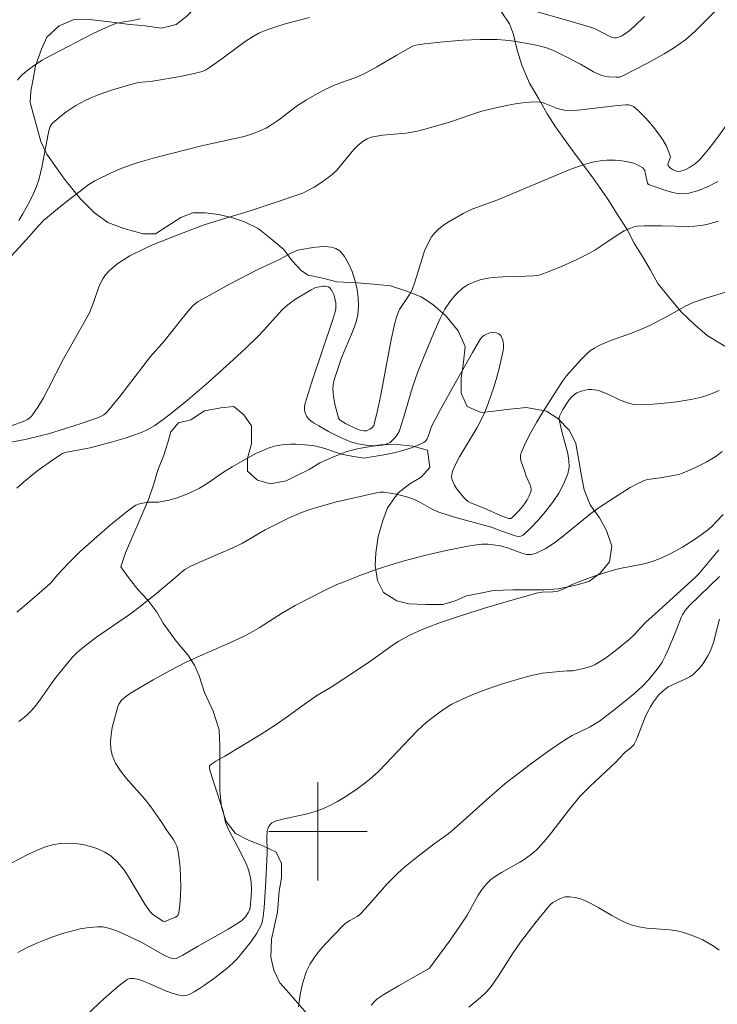
# Model space of a CAD drawing. Units: metres. Extents: x 279750 to 280265, y 1664360 to 1664925.
# Drawn here: x 280076 to 280132, y 1664486 to 1664566 of the extents above; entities that cross this region are included whole.
import ezdxf

# ---------------------------------------------------------------- set-up
doc = ezdxf.new("R2010")
doc.units = ezdxf.units.M
doc.header["$MEASUREMENT"] = 0
for name, color, linetype, lineweight, true_color in [('Curvas_Intermediarias', 7, 'Continuous', 9, 0x783c14), ('Curvas_Mestras', 7, 'Continuous', 20, 0x783c14), ('Vegetacao', 7, 'Orla8', 9, 0x00ff33)]:
    doc.layers.add(name, color=color, linetype=linetype, lineweight=lineweight, true_color=true_color)
doc.layers.add('Malha_Coordenadas', color=7, linetype='Continuous', lineweight=15)
doc.styles.get("Standard").update_dxf_attribs({"font": 'arial.ttf'})
doc.linetypes.add('Orla8', pattern='A,6,-0.5,["V",Standard,S=1,R=0,X=-0.5,Y=-1],-0.5,6,-0.5,["V",Standard,S=1,R=0,X=-0.5,Y=-1],-0.5', length=14)

msp = doc.modelspace()

# ---------------------------------------------------------------- linework, layer by layer
at = {"layer": 'Curvas_Intermediarias', "flags": 128}
for points, elevation in [([(280132.453, 1664566.863), (280130.806, 1664565.207), (280130.381, 1664564.81), (280129.94, 1664564.433), (280129.48, 1664564.085), (280128.84, 1664563.656), (280128.179, 1664563.253), (280127.503, 1664562.87), (280126.817, 1664562.502), (280124.746, 1664561.436), (280124.531, 1664561.366), (280124.301, 1664561.35), (280123.676, 1664561.39), (280123.313, 1664561.442), (280122.965, 1664561.541), (280122.418, 1664561.795), (280121.358, 1664562.409), (280120.043, 1664563.107), (280119.338, 1664563.456), (280118.978, 1664563.607), (280118.61, 1664563.734), (280118.114, 1664563.873), (280117.611, 1664563.995), (280116.589, 1664564.191), (280115.558, 1664564.331), (280114.581, 1664564.417), (280114.116, 1664564.434), (280113.183, 1664564.428), (280111.785, 1664564.364), (280110.219, 1664564.246), (280108.66, 1664564.072), (280108.143, 1664564.003), (280107.951, 1664563.962), (280107.764, 1664563.896), (280107.496, 1664563.768), (280106.41, 1664563.151), (280104.794, 1664562.199), (280103.695, 1664561.61), (280102.994, 1664561.312), (280101.909, 1664560.934), (280101.202, 1664560.649), (280100.477, 1664560.299), (280099.765, 1664559.923), (280099.068, 1664559.52), (280098.33, 1664559.042), (280096.802, 1664557.884), (280096.413, 1664557.608), (280096.013, 1664557.35), (280095.771, 1664557.215), (280095.264, 1664556.982), (280094.74, 1664556.781), (280094, 1664556.523), (280090.525, 1664555.762), (280089.36, 1664555.486), (280086.692, 1664554.803), (280085.371, 1664554.419), (280084.718, 1664554.208), (280083.911, 1664553.903), (280083.119, 1664553.552), (280081.828, 1664552.922), (280081.359, 1664552.616), (280079.628, 1664551.297), (280078.635, 1664550.515), (280077.672, 1664549.702), (280077.247, 1664549.278), (280076.266, 1664548.131), (280073.818, 1664545.484)], 51), ([(280075.557, 1664561.127), (280075.728, 1664561.346), (280075.928, 1664561.552), (280076.147, 1664561.745), (280076.85, 1664562.268), (280077.566, 1664562.73), (280078.314, 1664563.151), (280081.652, 1664564.885), (280082.766, 1664565.411), (280083.331, 1664565.651), (280083.563, 1664565.731), (280084.044, 1664565.838), (280084.781, 1664565.955), (280085.539, 1664566.108)], 49), ([(280074.971, 1664532.962), (280076.15, 1664533.392), (280076.37, 1664533.502), (280076.565, 1664533.639), (280076.725, 1664533.81), (280077.209, 1664534.522), (280077.657, 1664535.272), (280078.08, 1664536.048), (280079.292, 1664538.436), (280079.712, 1664539.217), (280081.411, 1664542.188), (280081.736, 1664543.028), (280082.143, 1664544.212), (280082.3, 1664544.59), (280082.484, 1664544.946), (280082.707, 1664545.272), (280082.977, 1664545.578), (280083.281, 1664545.862), (280083.61, 1664546.127), (280083.96, 1664546.374), (280084.694, 1664546.816), (280085.793, 1664547.372), (280086.533, 1664547.708), (280087.284, 1664548.026), (280088.805, 1664548.625), (280090.751, 1664549.352), (280091.598, 1664549.624), (280094.551, 1664550.506), (280096.836, 1664551.284), (280098.125, 1664551.696), (280098.755, 1664551.932), (280099.059, 1664552.072), (280099.702, 1664552.418), (280100.327, 1664552.805), (280100.917, 1664553.238), (280101.194, 1664553.472), (280101.51, 1664553.779), (280101.806, 1664554.11), (280102.648, 1664555.154), (280102.938, 1664555.491), (280103.245, 1664555.809), (280103.671, 1664556.164), (280103.99, 1664556.355), (280104.328, 1664556.48), (280104.789, 1664556.573), (280105.259, 1664556.635), (280107.172, 1664556.805), (280107.643, 1664556.88), (280108.096, 1664556.975), (280108.994, 1664557.201), (280110.775, 1664557.725), (280111.202, 1664557.862), (280112.898, 1664558.466), (280113.326, 1664558.599), (280114.329, 1664558.843), (280115.483, 1664559.086), (280116.063, 1664559.187), (280116.643, 1664559.268), (280117.22, 1664559.322), (280117.792, 1664559.344), (280118.065, 1664559.322), (280118.335, 1664559.259), (280118.603, 1664559.168), (280119.403, 1664558.841), (280119.673, 1664558.756), (280120.026, 1664558.669), (280120.385, 1664558.624), (280121.154, 1664558.681), (280124.404, 1664559.066), (280125.052, 1664559.113), (280125.27, 1664559.106), (280125.488, 1664559.059), (280125.685, 1664558.968), (280126.074, 1664558.627), (280126.374, 1664558.334), (280126.667, 1664558.029), (280127.228, 1664557.392), (280127.746, 1664556.729), (280128.07, 1664556.252), (280128.357, 1664555.744), (280128.48, 1664555.483), (280128.671, 1664554.961), (280128.677, 1664554.847), (280128.646, 1664554.724), (280128.485, 1664554.354), (280128.464, 1664554.248), (280128.486, 1664554.161), (280128.574, 1664554.056), (280128.697, 1664553.952), (280128.845, 1664553.856), (280129.009, 1664553.777), (280129.177, 1664553.719), (280129.34, 1664553.691), (280129.488, 1664553.7), (280129.733, 1664553.77), (280129.983, 1664553.873), (280130.233, 1664554.006), (280130.478, 1664554.163), (280130.712, 1664554.338), (280130.931, 1664554.527), (280131.13, 1664554.725), (280131.814, 1664555.522), (280132.458, 1664556.365), (280133.704, 1664558.099)], 52), ([(280132.539, 1664552.863), (280131.756, 1664552.474), (280130.965, 1664552.151), (280130.168, 1664551.913), (280129.719, 1664551.86), (280129.253, 1664551.895), (280128.778, 1664551.996), (280128.299, 1664552.142), (280126.906, 1664552.632), (280126.867, 1664552.654), (280126.818, 1664552.735), (280126.721, 1664553.1), (280126.632, 1664553.603), (280126.588, 1664553.756), (280126.522, 1664553.886), (280126.426, 1664553.988), (280126.203, 1664554.129), (280125.951, 1664554.251), (280125.679, 1664554.354), (280125.099, 1664554.505), (280124.521, 1664554.59), (280124.184, 1664554.613), (280123.496, 1664554.609), (280123.15, 1664554.582), (280122.468, 1664554.476), (280122.137, 1664554.397), (280121.588, 1664554.234), (280120.506, 1664553.838), (280114.632, 1664551.378), (280112.598, 1664550.639), (280112.204, 1664550.468), (280111.824, 1664550.274), (280110.599, 1664549.572), (280110.207, 1664549.309), (280109.842, 1664549.023), (280109.517, 1664548.709), (280109.242, 1664548.362), (280108.929, 1664547.814), (280108.677, 1664547.223), (280108.466, 1664546.601), (280107.895, 1664544.681), (280107.661, 1664544.067), (280107.459, 1664543.678), (280106.632, 1664542.466), (280106.567, 1664542.339), (280106.388, 1664541.83), (280106.204, 1664541.131), (280105.968, 1664539.986), (280105.091, 1664535.384), (280104.848, 1664534.248), (280104.579, 1664533.126), (280104.541, 1664533.028), (280104.403, 1664532.856), (280104.219, 1664532.719), (280103.96, 1664532.597), (280103.886, 1664532.588), (280103.728, 1664532.598), (280103.429, 1664532.65), (280103.125, 1664532.742), (280102.241, 1664533.176), (280101.879, 1664533.39), (280101.747, 1664533.5), (280101.666, 1664533.64), (280101.4, 1664534.654), (280101.265, 1664535.345), (280101.226, 1664535.689), (280101.212, 1664536.03), (280101.228, 1664536.286), (280101.271, 1664536.542), (280101.415, 1664537.051), (280101.925, 1664538.515), (280102.821, 1664540.631), (280103.069, 1664541.335), (280103.242, 1664542.038), (280103.311, 1664542.742), (280103.28, 1664543.413), (280103.178, 1664544.123), (280103.009, 1664544.842), (280102.779, 1664545.542), (280102.493, 1664546.192), (280102.158, 1664546.762), (280101.778, 1664547.223), (280101.463, 1664547.431), (280101.065, 1664547.543), (280100.606, 1664547.58), (280100.112, 1664547.559), (280099.606, 1664547.502), (280098.659, 1664547.35), (280098.348, 1664547.276), (280098.045, 1664547.163), (280097.748, 1664547.021), (280096.87, 1664546.533), (280095.103, 1664545.706), (280092.866, 1664544.546), (280090.892, 1664543.472), (280090.245, 1664543.098), (280090.024, 1664542.941), (280089.822, 1664542.755), (280089.546, 1664542.45), (280088.947, 1664541.726), (280087.48, 1664539.885), (280086.382, 1664538.632), (280083.878, 1664535.394), (280082.848, 1664534.131), (280082.767, 1664534.045), (280082.58, 1664533.896), (280082.37, 1664533.775), (280082.149, 1664533.682), (280080.806, 1664533.21), (280079.448, 1664532.765), (280078.08, 1664532.356), (280077.393, 1664532.169), (280076.164, 1664531.889), (280073.682, 1664531.424)], 53), ([(280075.484, 1664527.917), (280076.042, 1664528.416), (280076.621, 1664528.895), (280077.215, 1664529.357), (280078.432, 1664530.231), (280079.046, 1664530.646), (280079.21, 1664530.737), (280079.572, 1664530.852), (280081.15, 1664531.142), (280081.471, 1664531.216), (280083.171, 1664531.677), (280084.298, 1664532.005), (280084.856, 1664532.182), (280085.64, 1664532.46), (280086.092, 1664532.663), (280086.737, 1664533.032), (280087.4, 1664533.505), (280087.853, 1664533.85), (280089.182, 1664534.928), (280091.078, 1664536.548), (280093.092, 1664538.353), (280094.097, 1664539.276), (280095.085, 1664540.235), (280095.625, 1664540.8), (280096.784, 1664542.117), (280097.087, 1664542.431), (280097.405, 1664542.727), (280097.65, 1664542.929), (280098.174, 1664543.295), (280099.459, 1664544.07), (280099.747, 1664544.218), (280099.846, 1664544.252), (280100.094, 1664544.3), (280100.418, 1664544.344), (280100.578, 1664544.35), (280100.727, 1664544.338), (280100.856, 1664544.302), (280100.958, 1664544.234), (280101.081, 1664544.085), (280101.189, 1664543.901), (280101.28, 1664543.691), (280101.354, 1664543.464), (280101.443, 1664543), (280101.455, 1664542.781), (280101.44, 1664542.521), (280101.394, 1664542.26), (280101.244, 1664541.734), (280099.495, 1664536.585), (280099.216, 1664535.711), (280098.957, 1664534.833), (280098.911, 1664534.568), (280098.912, 1664534.292), (280098.963, 1664534.03), (280099.007, 1664533.911), (280099.068, 1664533.795), (280099.238, 1664533.575), (280099.449, 1664533.38), (280099.68, 1664533.217), (280100.067, 1664532.985), (280100.863, 1664532.545), (280101.679, 1664532.135), (280102.646, 1664531.692), (280102.941, 1664531.6), (280103.245, 1664531.53), (280104.057, 1664531.39), (280104.313, 1664531.37), (280104.705, 1664531.371), (280105.23, 1664531.429), (280105.623, 1664531.526), (280105.868, 1664531.643), (280106.049, 1664531.796), (280106.265, 1664532.018), (280106.455, 1664532.265), (280106.532, 1664532.397), (280106.595, 1664532.535), (280106.807, 1664533.123), (280106.996, 1664533.723), (280107.694, 1664536.154), (280108.132, 1664537.394), (280108.632, 1664538.669), (280109.432, 1664540.562), (280109.944, 1664541.715), (280110.336, 1664542.486), (280110.485, 1664542.731), (280110.808, 1664543.187), (280111.164, 1664543.618), (280111.355, 1664543.822), (280111.767, 1664544.187), (280111.988, 1664544.342), (280112.228, 1664544.482), (280112.481, 1664544.606), (280112.745, 1664544.714), (280113.293, 1664544.888), (280113.848, 1664545.009), (280114.243, 1664545.064), (280115.044, 1664545.113), (280116.256, 1664545.136), (280117.537, 1664545.196), (280117.967, 1664545.258), (280118.174, 1664545.317), (280118.739, 1664545.52), (280119.86, 1664545.972), (280120.965, 1664546.475), (280122.048, 1664547.015), (280122.54, 1664547.295), (280123.019, 1664547.605), (280124.437, 1664548.565), (280124.921, 1664548.846), (280125.421, 1664549.085), (280125.692, 1664549.174), (280125.975, 1664549.228), (280126.564, 1664549.263), (280127.988, 1664549.271), (280130.116, 1664549.224), (280130.642, 1664549.245), (280131.164, 1664549.3), (280131.632, 1664549.387), (280132.097, 1664549.505), (280132.557, 1664549.646)], 54), ([(280132.642, 1664535.858), (280131.947, 1664535.56), (280131.22, 1664535.326), (280130.483, 1664535.156), (280129.849, 1664535.045), (280129.208, 1664534.953), (280127.917, 1664534.815), (280127.27, 1664534.767), (280125.983, 1664534.706), (280125.663, 1664534.734), (280125.19, 1664534.87), (280124.537, 1664535.117), (280123.521, 1664535.599), (280123.182, 1664535.743), (280122.841, 1664535.858), (280122.496, 1664535.932), (280122.263, 1664535.95), (280122.018, 1664535.942), (280121.769, 1664535.91), (280121.522, 1664535.853), (280121.287, 1664535.772), (280121.07, 1664535.67), (280120.878, 1664535.545), (280120.658, 1664535.351), (280120.454, 1664535.124), (280120.267, 1664534.871), (280119.936, 1664534.321), (280119.657, 1664533.769), (280119.631, 1664533.685), (280119.633, 1664533.503), (280119.833, 1664532.539), (280120.322, 1664530.758), (280120.423, 1664530.18), (280120.438, 1664529.623), (280120.336, 1664529.094), (280120.016, 1664528.312), (280119.592, 1664527.529), (280119.085, 1664526.76), (280118.519, 1664526.018), (280117.917, 1664525.319), (280117.301, 1664524.677), (280116.694, 1664524.107), (280116.514, 1664524.011), (280116.299, 1664523.995), (280116.06, 1664524.038), (280115.806, 1664524.119), (280115.293, 1664524.317), (280114.929, 1664524.429), (280114.208, 1664524.722), (280113.594, 1664524.9), (280111.121, 1664525.563), (280110.51, 1664525.748), (280109.906, 1664525.951), (280109.572, 1664526.088), (280109.248, 1664526.249), (280108.293, 1664526.781), (280107.969, 1664526.943), (280107.637, 1664527.08), (280107.324, 1664527.187), (280107.004, 1664527.281), (280106.354, 1664527.437), (280106.026, 1664527.499), (280105.371, 1664527.591), (280105.07, 1664527.594), (280104.766, 1664527.55), (280101.41, 1664526.777), (280099.975, 1664526.387), (280099.268, 1664526.162), (280098.746, 1664525.97), (280097.721, 1664525.526), (280095.716, 1664524.526), (280095.176, 1664524.225), (280094.385, 1664523.738), (280093.845, 1664523.439), (280093.076, 1664523.079), (280090.06, 1664521.776), (280089.54, 1664521.526), (280089.157, 1664521.305), (280088.91, 1664521.112), (280088.437, 1664520.695), (280086.733, 1664519.26), (280085.431, 1664518.213), (280084.753, 1664517.714), (280081.981, 1664515.799), (280081.307, 1664515.299), (280080.654, 1664514.776), (280080.337, 1664514.49), (280080.037, 1664514.184), (280079.751, 1664513.864), (280078.669, 1664512.52), (280078.369, 1664512.128), (280077.234, 1664510.5), (280076.929, 1664510.114), (280076.602, 1664509.751), (280076.305, 1664509.465), (280075.992, 1664509.194), (280075.664, 1664508.936)], 56), ([(280074.238, 1664497.001), (280076.456, 1664498.149), (280077.094, 1664498.452), (280077.737, 1664498.711), (280078.383, 1664498.906), (280079.033, 1664499.018), (280079.624, 1664499.044), (280080.244, 1664499.014), (280080.874, 1664498.926), (280081.496, 1664498.781), (280082.092, 1664498.58), (280082.643, 1664498.322), (280083.131, 1664498.007), (280083.692, 1664497.497), (280084.188, 1664496.894), (280084.639, 1664496.225), (280085.917, 1664494.095), (280086.382, 1664493.434), (280086.568, 1664493.243), (280087.172, 1664492.823), (280087.373, 1664492.713), (280087.517, 1664492.656), (280087.611, 1664492.688), (280087.907, 1664492.844), (280088.393, 1664493.038), (280088.528, 1664493.118), (280088.627, 1664493.218), (280088.677, 1664493.344), (280088.76, 1664494.041), (280088.812, 1664494.769), (280088.833, 1664495.519), (280088.823, 1664496.278), (280088.781, 1664497.036), (280088.707, 1664497.781), (280088.602, 1664498.503), (280088.521, 1664498.801), (280088.39, 1664499.086), (280088.223, 1664499.361), (280087.641, 1664500.163), (280087.351, 1664500.634), (280086.408, 1664502.007), (280085.933, 1664502.6), (280084.381, 1664504.34), (280083.918, 1664504.934), (280083.532, 1664505.549), (280083.251, 1664506.193), (280083.136, 1664506.719), (280083.112, 1664507.279), (280083.161, 1664507.862), (280083.264, 1664508.455), (280083.403, 1664509.044), (280083.717, 1664510.165), (280083.789, 1664510.345), (280083.893, 1664510.512), (280084.023, 1664510.669), (280084.174, 1664510.815), (280084.337, 1664510.949), (280084.675, 1664511.186), (280085.941, 1664511.966), (280086.589, 1664512.338), (280087.904, 1664513.054), (280089.233, 1664513.739), (280089.82, 1664514.025), (280090.415, 1664514.296), (280092.816, 1664515.335), (280093.934, 1664515.867), (280094.45, 1664516.14), (280095.212, 1664516.574), (280097.111, 1664517.79), (280098.136, 1664518.392), (280100.53, 1664519.611), (280101.532, 1664520.075), (280102.04, 1664520.289), (280103.416, 1664520.826), (280104.807, 1664521.326), (280106.213, 1664521.779), (280106.922, 1664521.984), (280108.667, 1664522.442), (280110.429, 1664522.85), (280112.199, 1664523.199), (280113.084, 1664523.348), (280113.334, 1664523.374), (280113.84, 1664523.361), (280114.856, 1664523.24), (280115.012, 1664523.179), (280115.423, 1664523.06), (280116.6, 1664522.63), (280116.981, 1664522.541), (280117.348, 1664522.522), (280117.694, 1664522.601), (280118.478, 1664522.988), (280119.24, 1664523.475), (280119.986, 1664524.035), (280122.205, 1664525.851), (280122.964, 1664526.403), (280124.417, 1664527.366), (280125.409, 1664527.968), (280125.914, 1664528.247), (280126.425, 1664528.505), (280126.615, 1664528.579), (280126.814, 1664528.629), (280127.856, 1664528.757), (280128.931, 1664528.944), (280129.454, 1664529.077), (280129.706, 1664529.171), (280130.657, 1664529.583), (280131.596, 1664530.042), (280132.047, 1664530.301), (280132.476, 1664530.586), (280132.879, 1664530.902)], 57), ([(280075.581, 1664490.161), (280076.342, 1664490.552), (280077.117, 1664490.905), (280077.8, 1664491.184), (280078.5, 1664491.449), (280079.214, 1664491.69), (280079.934, 1664491.899), (280080.657, 1664492.067), (280081.377, 1664492.187), (280082.088, 1664492.248), (280082.522, 1664492.229), (280082.956, 1664492.142), (280083.39, 1664492.004), (280083.821, 1664491.83), (280085.088, 1664491.247), (280085.505, 1664491.051), (280085.914, 1664490.834), (280087.524, 1664489.917), (280088.015, 1664489.686), (280088.275, 1664489.647), (280088.447, 1664489.667), (280088.527, 1664489.693), (280089.01, 1664489.929), (280090.189, 1664490.643), (280092.694, 1664492.043), (280093.183, 1664492.338), (280093.78, 1664492.735), (280093.89, 1664492.835), (280094.09, 1664493.062), (280094.353, 1664493.427), (280094.413, 1664493.534), (280094.479, 1664493.775), (280094.557, 1664494.71), (280094.581, 1664495.295), (280094.562, 1664495.874), (280094.54, 1664496.076), (280094.463, 1664496.48), (280094.349, 1664496.877), (280094.202, 1664497.26), (280093.742, 1664498.214), (280092.748, 1664500.094), (280092.471, 1664500.721), (280092.279, 1664501.654), (280091.509, 1664504.038), (280091.184, 1664505.104), (280091.164, 1664505.222), (280091.178, 1664505.325), (280091.35, 1664505.487), (280091.684, 1664505.711), (280092.409, 1664506.125), (280095.302, 1664507.871), (280096.443, 1664508.593), (280097.423, 1664509.266), (280098.866, 1664510.314), (280099.838, 1664510.998), (280101.061, 1664511.728), (280103.054, 1664513.031), (280104.304, 1664513.876), (280106.119, 1664515.168), (280106.585, 1664515.468), (280107.064, 1664515.745), (280107.53, 1664515.987), (280108.489, 1664516.425), (280108.979, 1664516.624), (280109.971, 1664516.992), (280111.522, 1664517.515), (280113.639, 1664518.188), (280115.768, 1664518.823), (280117.903, 1664519.418), (280118.244, 1664519.471), (280119.119, 1664519.491), (280119.525, 1664519.558), (280119.885, 1664519.693), (280120.69, 1664520.082), (280121.099, 1664520.258), (280122.383, 1664520.728), (280123.247, 1664521.018), (280124.119, 1664521.279), (280124.569, 1664521.392), (280126.398, 1664521.744), (280126.848, 1664521.851), (280127.29, 1664521.983), (280127.987, 1664522.256), (280128.665, 1664522.586), (280129.651, 1664523.138), (280130.63, 1664523.748), (280131.261, 1664524.189), (280131.869, 1664524.656), (280132.065, 1664524.828), (280132.431, 1664525.202), (280132.961, 1664525.785)], 58), ([(280132.61, 1664522.903), (280131.407, 1664521.431), (280130.997, 1664520.95), (280130.735, 1664520.678), (280127.709, 1664517.959), (280126.66, 1664516.995), (280126.279, 1664516.6), (280125.731, 1664515.984), (280125.336, 1664515.608), (280124.184, 1664514.681), (280123.385, 1664514.103), (280122.975, 1664513.835), (280122.557, 1664513.586), (280122.336, 1664513.475), (280122.103, 1664513.384), (280121.617, 1664513.245), (280120.876, 1664513.082), (280120.705, 1664513.064), (280120.27, 1664513.066), (280119.072, 1664512.96), (280118.276, 1664512.87), (280117.884, 1664512.802), (280117.496, 1664512.712), (280116.672, 1664512.486), (280115.026, 1664511.996), (280114.209, 1664511.727), (280113.401, 1664511.44), (280112.603, 1664511.131), (280111.818, 1664510.799), (280111.358, 1664510.581), (280110.906, 1664510.34), (280110.463, 1664510.077), (280110.031, 1664509.796), (280109.611, 1664509.498), (280108.811, 1664508.859), (280108.126, 1664508.231), (280107.469, 1664507.568), (280105.551, 1664505.513), (280104.89, 1664504.856), (280104.198, 1664504.237), (280103.706, 1664503.842), (280103.197, 1664503.462), (280102.672, 1664503.101), (280102.133, 1664502.76), (280101.583, 1664502.441), (280101.023, 1664502.146), (280100.456, 1664501.877), (280099.947, 1664501.678), (280099.422, 1664501.518), (280098.885, 1664501.385), (280097.252, 1664501.036), (280096.717, 1664500.896), (280096.466, 1664500.816), (280096.239, 1664500.696), (280096.115, 1664500.568), (280096.003, 1664500.395), (280095.918, 1664500.203), (280095.871, 1664500.004), (280095.843, 1664499.497), (280095.874, 1664498.462), (280095.869, 1664498.204), (280095.764, 1664495.99), (280095.614, 1664493.781), (280095.544, 1664493.049), (280095.46, 1664492.61), (280095.361, 1664492.327), (280095.226, 1664492.064), (280095.011, 1664491.724), (280094.55, 1664491.058), (280093.802, 1664490.094), (280093.396, 1664489.615), (280093.081, 1664489.292), (280092.573, 1664488.846), (280091.593, 1664488.093), (280090.775, 1664487.491), (280090.358, 1664487.211), (280089.935, 1664486.953), (280089.505, 1664486.725), (280089.361, 1664486.672), (280089.206, 1664486.644), (280089.045, 1664486.638), (280088.714, 1664486.676), (280088.397, 1664486.756), (280087.967, 1664486.901), (280087.541, 1664487.07), (280086.276, 1664487.629), (280085.851, 1664487.799), (280085.421, 1664487.945), (280084.997, 1664488.039), (280084.71, 1664488.038), (280084.58, 1664488.004), (280084.463, 1664487.942), (280083.825, 1664487.454), (280083.2, 1664486.93), (280082.585, 1664486.38), (280080.757, 1664484.681)], 59), ([(280104.316, 1664485.858), (280104.62, 1664486.198), (280104.794, 1664486.342), (280105.363, 1664486.728), (280105.951, 1664487.093), (280106.552, 1664487.443), (280108.382, 1664488.46), (280108.984, 1664488.809), (280109.08, 1664488.881), (280110.753, 1664491.155), (280111.554, 1664492.288), (280112.142, 1664493.179), (280113.045, 1664494.822), (280113.367, 1664495.306), (280113.77, 1664495.796), (280114.075, 1664496.086), (280114.584, 1664496.452), (280114.943, 1664496.672), (280116.421, 1664497.502), (280116.777, 1664497.729), (280117.371, 1664498.155), (280117.744, 1664498.468), (280117.92, 1664498.636), (280118.563, 1664499.371), (280119.024, 1664499.947), (280120.376, 1664501.705), (280120.84, 1664502.279), (280121.321, 1664502.836), (280122.131, 1664503.668), (280124.263, 1664505.652), (280124.5, 1664505.924), (280125.028, 1664506.464), (280125.456, 1664506.803), (280125.647, 1664506.988), (280125.721, 1664507.097), (280125.886, 1664507.422), (280126.033, 1664507.761), (280126.565, 1664509.156), (280126.826, 1664509.711), (280127.059, 1664510.14), (280127.314, 1664510.554), (280127.708, 1664511.077), (280128.081, 1664511.444), (280128.502, 1664511.751), (280128.784, 1664511.908), (280129.988, 1664512.433), (280130.268, 1664512.588), (280130.525, 1664512.772), (280130.761, 1664512.985), (280130.985, 1664513.218), (280131.197, 1664513.468), (280131.394, 1664513.732), (280131.738, 1664514.289), (280131.883, 1664514.576), (280132.058, 1664515.003), (280132.203, 1664515.446), (280132.327, 1664515.899), (280132.678, 1664517.271)], 61), ([(280132.647, 1664490.334), (280132.233, 1664490.644), (280131.784, 1664490.924), (280131.308, 1664491.173), (280130.816, 1664491.395), (280130.319, 1664491.589), (280129.825, 1664491.758), (280129.236, 1664491.905), (280128.626, 1664491.993), (280126.758, 1664492.141), (280126.148, 1664492.231), (280125.558, 1664492.38), (280124.997, 1664492.596), (280124.452, 1664492.862), (280123.918, 1664493.163), (280122.86, 1664493.797), (280122.325, 1664494.096), (280121.777, 1664494.361), (280121.358, 1664494.518), (280120.918, 1664494.629), (280120.477, 1664494.685), (280120.262, 1664494.688), (280120.112, 1664494.672), (280119.963, 1664494.634), (280119.668, 1664494.512), (280119.118, 1664494.221), (280118.948, 1664494.087), (280118.851, 1664493.983), (280117.654, 1664492.501), (280116.491, 1664490.99), (280115.817, 1664490.043), (280114.698, 1664488.244), (280114.404, 1664487.807), (280114.09, 1664487.386), (280113.675, 1664486.926), (280113.215, 1664486.504), (280112.264, 1664485.704)], 62)]:
    msp.add_lwpolyline(points, dxfattribs=dict(at, elevation=elevation))
at = {"layer": 'Curvas_Mestras', "flags": 128}
for points, elevation in [([(280117.266, 1664566.83), (280120.703, 1664565.868), (280122.408, 1664565.35), (280122.66, 1664565.249), (280123.634, 1664564.717), (280123.876, 1664564.617), (280124.12, 1664564.556), (280124.255, 1664564.552), (280124.394, 1664564.577), (280124.673, 1664564.692), (280124.938, 1664564.855), (280125.288, 1664565.113), (280125.727, 1664565.491), (280126.568, 1664566.3)], 50), ([(280075.644, 1664549.699), (280075.977, 1664550.232), (280076.293, 1664550.777), (280076.587, 1664551.331), (280076.857, 1664551.894), (280077.098, 1664552.465), (280077.285, 1664553.014), (280077.433, 1664553.577), (280077.554, 1664554.152), (280077.869, 1664555.894), (280078.11, 1664556.998), (280078.215, 1664557.337), (280078.294, 1664557.486), (280078.4, 1664557.615), (280078.739, 1664557.926), (280079.101, 1664558.226), (280079.482, 1664558.514), (280079.878, 1664558.786), (280080.286, 1664559.042), (280081.122, 1664559.496), (280081.648, 1664559.736), (280082.186, 1664559.954), (280083.29, 1664560.335), (280084.97, 1664560.829), (280085.406, 1664560.914), (280086.521, 1664561.026), (280088.797, 1664561.411), (280089.921, 1664561.648), (280090.473, 1664561.792), (280090.659, 1664561.857), (280090.839, 1664561.94), (280091.183, 1664562.146), (280092.185, 1664562.839), (280093.659, 1664563.952), (280094.157, 1664564.307), (280094.669, 1664564.636), (280095.199, 1664564.928), (280095.712, 1664565.16), (280096.241, 1664565.358), (280097.333, 1664565.688), (280099.316, 1664566.217)], 50), ([(280075.502, 1664517.84), (280076.122, 1664518.355), (280077.946, 1664519.935), (280078.255, 1664520.235), (280078.819, 1664520.896), (280079.671, 1664521.802), (280080.15, 1664522.291), (280080.649, 1664522.76), (280083.117, 1664524.932), (280084.386, 1664525.965), (280085.035, 1664526.453), (280085.175, 1664526.539), (280085.489, 1664526.655), (280086.162, 1664526.776), (280086.404, 1664526.792), (280086.772, 1664526.777), (280087.015, 1664526.79), (280087.901, 1664526.947), (280088.548, 1664527.131), (280089.467, 1664527.498), (280090.36, 1664527.932), (280090.994, 1664528.3), (280092.321, 1664529.229), (280093.004, 1664529.659), (280094.455, 1664530.479), (280094.948, 1664530.737), (280095.447, 1664530.972), (280095.953, 1664531.175), (280096.467, 1664531.337), (280096.886, 1664531.428), (280097.317, 1664531.484), (280097.756, 1664531.509), (280098.199, 1664531.509), (280098.643, 1664531.488), (280099.516, 1664531.406), (280099.865, 1664531.348), (280100.553, 1664531.154), (280101.578, 1664530.802), (280101.923, 1664530.704), (280102.88, 1664530.501), (280103.604, 1664530.382), (280103.745, 1664530.374), (280105.53, 1664530.665), (280106.322, 1664530.826), (280106.713, 1664530.921), (280107.527, 1664531.178), (280108.059, 1664531.385), (280108.627, 1664531.634), (280108.756, 1664531.738), (280108.849, 1664531.873), (280108.986, 1664532.218), (280109.227, 1664532.931), (280109.837, 1664534.083), (280110.923, 1664536.042), (280112.588, 1664538.959), (280113.229, 1664540.064), (280113.375, 1664540.253), (280113.495, 1664540.345), (280113.726, 1664540.459), (280113.977, 1664540.55), (280114.23, 1664540.599), (280114.351, 1664540.602), (280114.536, 1664540.564), (280114.722, 1664540.476), (280114.871, 1664540.35), (280114.919, 1664540.276), (280115.034, 1664539.973), (280115.101, 1664539.63), (280115.106, 1664539.281), (280115.081, 1664539.114), (280114.738, 1664537.669), (280114.543, 1664536.945), (280114.331, 1664536.225), (280114.099, 1664535.511), (280113.846, 1664534.806), (280113.571, 1664534.115), (280113.28, 1664533.485), (280112.951, 1664532.871), (280111.519, 1664530.467), (280111.118, 1664529.692), (280110.972, 1664529.352), (280110.916, 1664529.177), (280110.881, 1664529.005), (280110.874, 1664528.838), (280110.9, 1664528.681), (280110.995, 1664528.42), (280111.122, 1664528.158), (280111.276, 1664527.899), (280111.451, 1664527.647), (280111.846, 1664527.185), (280112.054, 1664526.983), (280112.23, 1664526.848), (280112.425, 1664526.736), (280112.635, 1664526.642), (280113.513, 1664526.311), (280114.842, 1664525.706), (280115.495, 1664525.464), (280115.598, 1664525.449), (280115.691, 1664525.46), (280115.768, 1664525.502), (280116.294, 1664526.022), (280116.555, 1664526.323), (280116.799, 1664526.641), (280117.016, 1664526.97), (280117.194, 1664527.302), (280117.323, 1664527.631), (280117.349, 1664527.826), (280117.318, 1664528.03), (280117.247, 1664528.24), (280116.955, 1664528.889), (280116.81, 1664529.347), (280116.543, 1664530.09), (280116.491, 1664530.333), (280116.483, 1664530.569), (280116.534, 1664530.795), (280116.896, 1664531.623), (280117.317, 1664532.444), (280117.78, 1664533.258), (280118.274, 1664534.067), (280119.892, 1664536.626), (280120.237, 1664537.072), (280121.376, 1664538.337), (280121.905, 1664538.876), (280122.189, 1664539.115), (280122.493, 1664539.323), (280122.95, 1664539.571), (280123.428, 1664539.785), (280123.922, 1664539.976), (280125.435, 1664540.504), (280126.197, 1664540.812), (280126.994, 1664541.169), (280127.52, 1664541.421), (280128.144, 1664541.746), (280129.221, 1664542.363), (280129.945, 1664542.758), (280130.601, 1664543.058), (280131.484, 1664543.362), (280134.492, 1664544.281)], 55), ([(280132.677, 1664520.73), (280130.219, 1664518.35), (280129.879, 1664517.97), (280129.668, 1664517.617), (280129.564, 1664517.395), (280129.203, 1664516.472), (280128.548, 1664514.911), (280128.251, 1664514.254), (280128.008, 1664513.778), (280127.719, 1664513.339), (280127.396, 1664512.924), (280126.922, 1664512.353), (280126.415, 1664511.812), (280125.792, 1664511.261), (280124.89, 1664510.514), (280123.97, 1664509.787), (280122.912, 1664508.98), (280122.509, 1664508.726), (280122.092, 1664508.494), (280120.681, 1664507.8), (280120.141, 1664507.483), (280118.706, 1664506.492), (280117.292, 1664505.467), (280115.903, 1664504.407), (280115.219, 1664503.866), (280113.945, 1664502.787), (280112.084, 1664501.107), (280110.828, 1664500.007), (280110.379, 1664499.655), (280109.452, 1664498.988), (280108.004, 1664497.879), (280107.201, 1664497.241), (280106.812, 1664496.909), (280106.436, 1664496.564), (280105.627, 1664495.73), (280104.095, 1664493.972), (280103.522, 1664493.342), (280103.37, 1664493.212), (280103.182, 1664493.088), (280102.59, 1664492.752), (280102.221, 1664492.5), (280102.059, 1664492.349), (280100.616, 1664490.851), (280100.156, 1664490.33), (280099.733, 1664489.788), (280099.366, 1664489.222), (280099.072, 1664488.626), (280098.767, 1664487.704), (280098.561, 1664486.732), (280098.418, 1664485.731)], 60)]:
    msp.add_lwpolyline(points, dxfattribs=dict(at, elevation=elevation))
at = {"layer": 'Malha_Coordenadas', "flags": 128}
for points in [[(280100, 1664504), (280100, 1664496)], [(280104, 1664500), (280096, 1664500)]]:
    msp.add_lwpolyline(points, dxfattribs=at)
at = {"layer": 'Vegetacao', "flags": 128}
msp.add_lwpolyline([(280248.005, 1664481.893), (280247.785, 1664482.065), (280246.847, 1664482.615), (280245.846, 1664483.164), (280244.221, 1664483.715), (280242.407, 1664484.021), (280240.719, 1664484.143), (280239.593, 1664484.144), (280238.343, 1664484.267), (280235.842, 1664484.695), (280232.653, 1664485.673), (280231.465, 1664486.345), (280230.714, 1664487.017), (280230.276, 1664487.261), (280228.776, 1664487.018), (280227.713, 1664486.713), (280226.587, 1664486.225), (280226.025, 1664485.249), (280225.65, 1664484.028), (280225.588, 1664482.807), (280225.838, 1664481.709), (280226.651, 1664480.915), (280227.589, 1664480.121), (280228.339, 1664479.388), (280229.215, 1664478.533), (280230.278, 1664477.678), (280230.841, 1664476.64), (280230.841, 1664475.297), (280230.529, 1664474.198), (280230.154, 1664472.917), (280229.029, 1664470.903), (280228.091, 1664469.682), (280227.466, 1664469.072), (280226.841, 1664468.523), (280226.216, 1664467.791), (280224.903, 1664466.509), (280224.028, 1664465.655), (280222.777, 1664464.191), (280221.84, 1664462.848), (280220.902, 1664461.628), (280219.464, 1664460.713), (280218.276, 1664459.554), (280217.339, 1664458.516), (280216.338, 1664457.479), (280215.901, 1664456.258), (280215.651, 1664454.916), (280215.651, 1664454), (280215.839, 1664452.779), (280216.027, 1664451.619), (280215.589, 1664450.154), (280214.902, 1664448.751), (280214.152, 1664447.53), (280212.776, 1664446.249), (280211.901, 1664445.639), (280211.026, 1664445.029), (280210.088, 1664444.541), (280208.462, 1664443.931), (280207.4, 1664443.627), (280206.462, 1664443.383), (280205.024, 1664443.322), (280203.585, 1664443.323), (280202.21, 1664443.385), (280200.709, 1664443.569), (280199.021, 1664444.119), (280197.583, 1664444.669), (280196.332, 1664445.463), (280195.331, 1664446.196), (280194.518, 1664447.051), (280193.83, 1664447.967), (280193.142, 1664449.188), (280192.955, 1664450.409), (280192.892, 1664451.447), (280192.829, 1664452.668), (280192.829, 1664453.644), (280192.829, 1664454.621), (280192.829, 1664455.964), (280192.891, 1664457.429), (280192.891, 1664458.772), (280192.89, 1664460.115), (280192.953, 1664460.969), (280193.015, 1664461.824), (280193.14, 1664463.228), (280193.077, 1664464.754), (280193.014, 1664465.853), (280192.764, 1664467.44), (280192.639, 1664469.027), (280192.513, 1664470.309), (280192.45, 1664471.53), (280192.45, 1664472.567), (280192.45, 1664473.849), (280192.512, 1664475.253), (280192.637, 1664476.779), (280192.699, 1664477.939), (280192.637, 1664479.404), (280192.199, 1664480.808), (280191.761, 1664481.907), (280191.385, 1664482.945), (280191.073, 1664484.227), (280190.822, 1664485.753), (280190.447, 1664487.341), (280190.259, 1664488.989), (280190.321, 1664490.881), (280190.571, 1664491.98), (280191.321, 1664493.811), (280192.383, 1664495.58), (280193.634, 1664497.106), (280194.259, 1664498.082), (280194.759, 1664499.364), (280194.884, 1664500.768), (280194.883, 1664502.05), (280194.32, 1664503.332), (280193.257, 1664503.882), (280191.694, 1664503.76), (280190.381, 1664503.639), (280188.568, 1664503.151), (280187.63, 1664502.175), (280187.005, 1664501.321), (280185.692, 1664500.833), (280184.129, 1664501.078), (280183.003, 1664501.811), (280182.315, 1664502.727), (280181.877, 1664503.887), (280181.627, 1664504.986), (280181.439, 1664506.146), (280181.251, 1664507.733), (280180.813, 1664508.954), (280180, 1664509.87), (280178.687, 1664510.542), (280177.249, 1664511.153), (280176.123, 1664511.764), (280174.81, 1664512.375), (280173.622, 1664512.986), (280172.559, 1664513.536), (280171.058, 1664514.147), (280169.87, 1664514.575), (280168.932, 1664514.942), (280167.869, 1664515.247), (280166.243, 1664515.431), (280164.805, 1664515.432), (280163.367, 1664515.127), (280161.929, 1664514.64), (280161.117, 1664513.907), (280160.679, 1664512.992), (280160.054, 1664512.138), (280159.179, 1664511.1), (280157.991, 1664510.918), (280156.365, 1664511.102), (280155.177, 1664511.774), (280154.364, 1664513.361), (280154.238, 1664515.07), (280154.676, 1664516.413), (280155.551, 1664517.267), (280156.614, 1664518.304), (280157.802, 1664519.708), (280158.114, 1664520.745), (280157.801, 1664521.722), (280156.801, 1664522.455), (280155.237, 1664523.433), (280153.736, 1664524.471), (280152.673, 1664525.326), (280151.423, 1664526.181), (280150.297, 1664526.914), (280149.359, 1664527.769), (280148.608, 1664528.502), (280147.483, 1664529.357), (280146.545, 1664530.395), (280145.607, 1664531.556), (280144.731, 1664532.777), (280144.043, 1664533.632), (280143.292, 1664534.792), (280142.605, 1664535.525), (280141.729, 1664536.136), (280140.416, 1664536.625), (280139.103, 1664536.991), (280137.915, 1664537.114), (280136.664, 1664537.481), (280135.601, 1664537.97), (280132.975, 1664539.558), (280131.661, 1664540.352), (280130.661, 1664541.207), (280129.535, 1664542.306), (280128.597, 1664543.406), (280127.659, 1664544.566), (280127.033, 1664545.726), (280126.408, 1664546.764), (280125.72, 1664547.863), (280125.157, 1664548.962), (280124.406, 1664550.122), (280123.531, 1664551.527), (280122.593, 1664552.87), (280122.092, 1664553.542), (280121.092, 1664554.885), (280120.154, 1664556.167), (280119.34, 1664557.327), (280118.652, 1664558.366), (280117.964, 1664559.587), (280117.214, 1664560.869), (280116.588, 1664562.334), (280116.213, 1664563.555), (280115.9, 1664564.837), (280115.587, 1664565.692), (280114.962, 1664566.608), (280113.961, 1664567.524), (280112.836, 1664568.135), (280111.96, 1664568.746), (280110.96, 1664569.357), (280109.834, 1664569.907), (280108.583, 1664570.456), (280107.458, 1664571.006), (280106.207, 1664571.801), (280105.207, 1664572.656), (280104.456, 1664573.388), (280103.143, 1664574.427), (280101.642, 1664574.916), (280099.954, 1664575.222), (280098.953, 1664575.222), (280097.953, 1664575.162), (280096.953, 1664574.857), (280094.952, 1664574.064), (280093.326, 1664573.027), (280092.139, 1664571.746), (280091.263, 1664570.586), (280090.701, 1664569.366), (280090.451, 1664568.328), (280090.201, 1664567.169), (280089.326, 1664566.314), (280088.451, 1664565.643), (280087.263, 1664565.339), (280085.95, 1664565.522), (280084.699, 1664565.645), (280082.823, 1664565.89), (280081.135, 1664566.074), (280080.072, 1664566.013), (280078.946, 1664565.526), (280077.946, 1664564.61), (280077.509, 1664563.634), (280077.009, 1664562.291), (280076.821, 1664561.193), (280076.634, 1664560.216), (280076.572, 1664559.3), (280077.448, 1664556.126), (280077.948, 1664555.088), (280079.386, 1664553.073), (280080.637, 1664551.485), (280081.826, 1664550.325), (280082.889, 1664549.531), (280084.202, 1664549.042), (280085.765, 1664548.614), (280086.766, 1664548.613), (280087.703, 1664549.223), (280088.829, 1664549.955), (280089.829, 1664550.321), (280090.829, 1664550.321), (280091.892, 1664550.198), (280092.955, 1664549.953), (280094.018, 1664549.587), (280095.144, 1664549.037), (280096.207, 1664548.182), (280097.208, 1664547.327), (280097.896, 1664546.411), (280098.646, 1664545.617), (280099.209, 1664545.25), (280100.397, 1664545.006), (280101.523, 1664544.7), (280103.211, 1664544.638), (280104.524, 1664544.515), (280105.9, 1664544.393), (280107.15, 1664543.965), (280108.401, 1664543.476), (280109.339, 1664542.865), (280110.402, 1664541.949), (280111.403, 1664540.728), (280111.966, 1664539.445), (280111.841, 1664538.164), (280111.653, 1664536.882), (280111.654, 1664535.661), (280112.154, 1664534.562), (280113.28, 1664534.073), (280114.343, 1664534.195), (280115.343, 1664534.316), (280116.969, 1664534.499), (280118.594, 1664534.193), (280119.532, 1664533.582), (280120.471, 1664532.605), (280120.971, 1664531.567), (280121.221, 1664530.163), (280121.409, 1664529.064), (280121.659, 1664527.782), (280122.16, 1664526.561), (280122.91, 1664525.523), (280123.473, 1664524.485), (280123.911, 1664523.203), (280123.724, 1664521.921), (280122.974, 1664521.006), (280122.036, 1664520.335), (280120.973, 1664520.03), (280119.535, 1664519.725), (280118.41, 1664519.665), (280117.034, 1664519.665), (280115.846, 1664519.666), (280114.283, 1664519.606), (280113.095, 1664519.362), (280112.094, 1664519.179), (280111.157, 1664518.753), (280110.156, 1664518.448), (280108.781, 1664518.448), (280107.405, 1664518.51), (280106.405, 1664518.755), (280105.341, 1664519.427), (280104.841, 1664520.404), (280104.653, 1664521.624), (280104.716, 1664522.662), (280104.903, 1664524.005), (280105.278, 1664525.287), (280105.653, 1664526.324), (280106.528, 1664527.545), (280107.466, 1664528.277), (280108.404, 1664528.826), (280109.091, 1664529.619), (280108.903, 1664531.023), (280107.715, 1664531.329), (280106.215, 1664531.513), (280105.089, 1664531.452), (280103.338, 1664531.148), (280102.338, 1664530.904), (280101.4, 1664530.538), (280100.15, 1664529.989), (280099.274, 1664529.44), (280098.399, 1664529.013), (280097.399, 1664528.526), (280096.148, 1664528.282), (280095.085, 1664528.588), (280094.272, 1664529.321), (280094.272, 1664530.358), (280094.585, 1664531.518), (280094.584, 1664532.983), (280093.959, 1664533.899), (280093.146, 1664534.571), (280092.083, 1664534.449), (280090.77, 1664534.206), (280089.645, 1664533.474), (280088.644, 1664533.23), (280088.019, 1664532.498), (280087.769, 1664531.643), (280087.457, 1664530.606), (280086.957, 1664529.385), (280086.644, 1664528.286), (280086.207, 1664527.005), (280084.332, 1664522.671), (280083.957, 1664521.512), (280084.582, 1664520.657), (280085.333, 1664519.68), (280086.146, 1664518.825), (280086.896, 1664517.848), (280087.397, 1664516.932), (280088.46, 1664515.467), (280089.398, 1664514.367), (280089.961, 1664513.513), (280090.336, 1664512.658), (280090.774, 1664511.315), (280091.462, 1664509.788), (280091.963, 1664508.262), (280092.026, 1664506.919), (280092.026, 1664505.759), (280092.026, 1664504.477), (280092.026, 1664503.318), (280092.151, 1664501.975), (280092.527, 1664500.815), (280093.277, 1664499.838), (280094.34, 1664499.288), (280095.466, 1664498.86), (280096.592, 1664498.31), (280097.029, 1664497.394), (280097.03, 1664496.234), (280096.842, 1664495.136), (280096.718, 1664493.427), (280096.218, 1664491.229), (280096.155, 1664489.764), (280096.406, 1664488.726), (280096.906, 1664487.689), (280097.657, 1664486.834), (280098.657, 1664485.673), (280099.658, 1664484.574), (280100.784, 1664483.658), (280101.597, 1664482.925), (280102.472, 1664482.314), (280103.223, 1664481.642), (280104.223, 1664481.276), (280105.099, 1664480.543), (280106.162, 1664479.688), (280107.225, 1664478.711), (280108.225, 1664477.856), (280108.788, 1664477.001), (280109.414, 1664475.657), (280110.289, 1664474.436), (280110.852, 1664473.459), (280111.165, 1664472.299), (280111.29, 1664471.078), (280111.291, 1664470.041), (280111.166, 1664468.881), (280111.229, 1664467.477), (280111.416, 1664466.256), (280110.666, 1664465.097), (280109.854, 1664464.303), (280108.166, 1664463.083), (280106.79, 1664462.168), (280105.852, 1664461.131), (280105.165, 1664459.849), (280104.915, 1664458.873), (280105.228, 1664457.896), (280106.166, 1664457.224), (280107.166, 1664457.407), (280108.104, 1664457.773), (280109.605, 1664458.016), (280111.105, 1664457.954), (280111.981, 1664455.573), (280110.856, 1664454.109), (280110.106, 1664452.766), (280110.481, 1664451.973), (280111.669, 1664451.545), (280112.732, 1664451.3), (280114.546, 1664451.055), (280115.546, 1664450.933), (280116.547, 1664450.749), (280117.61, 1664450.504), (280118.735, 1664450.138), (280119.548, 1664449.466), (280120.299, 1664448.061), (280120.611, 1664447.085), (280120.924, 1664445.192), (280121.05, 1664443.727), (280121.113, 1664441.957), (280121.426, 1664439.942), (280121.989, 1664438.355), (280122.239, 1664437.134), (280122.302, 1664435.791), (280121.677, 1664434.754), (280120.426, 1664433.655), (280119.363, 1664433.29), (280118.301, 1664433.168), (280117.3, 1664433.168), (280115.925, 1664433.169), (280114.174, 1664433.109), (280111.985, 1664432.988), (280109.609, 1664432.867), (280107.921, 1664432.623), (280106.483, 1664432.197), (280105.545, 1664431.831), (280104.107, 1664431.038), (280103.045, 1664429.696), (280102.357, 1664428.597), (280101.857, 1664427.56), (280101.482, 1664426.034), (280103.046, 1664424.568), (280104.796, 1664423.957), (280106.672, 1664423.529), (280108.736, 1664423.222), (280110.549, 1664423.222), (280111.925, 1664423.221), (280113.863, 1664422.793), (280114.739, 1664422.121), (280115.364, 1664421.205), (280115.989, 1664420.411), (280118.241, 1664419.739), (280119.491, 1664419.616), (280120.617, 1664419.31), (280121.68, 1664418.699), (280122.43, 1664418.028), (280123.056, 1664416.99), (280123.619, 1664415.891), (280123.744, 1664414.792), (280123.306, 1664413.754), (280122.556, 1664412.839), (280121.368, 1664412.107), (280119.805, 1664410.704), (280118.93, 1664409.789), (280117.742, 1664408.934), (280116.93, 1664407.897), (280117.243, 1664406.676), (280118.493, 1664405.882), (280119.931, 1664405.942), (280120.994, 1664406.125), (280122.057, 1664406.552), (280122.87, 1664407.162), (280124.058, 1664408.504), (280124.995, 1664409.481), (280125.745, 1664410.457), (280126.433, 1664411.494), (280127.433, 1664412.654), (280128.434, 1664413.63), (280129.996, 1664414.911), (280131.559, 1664415.887), (280133.935, 1664417.595), (280135.811, 1664418.815), (280137.561, 1664419.73), (280139.5, 1664420.523), (280141.25, 1664421.071), (280142.438, 1664421.498), (280143.126, 1664422.413), (280143.626, 1664423.329), (280143.938, 1664424.305), (280145.251, 1664425.586), (280147.377, 1664426.989), (280148.815, 1664427.416), (280150.128, 1664427.416), (280151.316, 1664427.049), (280152.254, 1664426.438), (280152.379, 1664425.4), (280152.379, 1664424.24), (280152.505, 1664423.08), (280152.755, 1664421.982), (280153.318, 1664421.493), (280156.131, 1664421.919), (280157.069, 1664422.346), (280157.694, 1664423.261), (280157.944, 1664424.299), (280158.319, 1664425.397), (280158.694, 1664426.557), (280159.132, 1664427.533), (280159.757, 1664428.327), (280160.257, 1664429.425), (280160.569, 1664430.463), (280161.319, 1664431.195), (280162.445, 1664431.256), (280163.758, 1664430.889), (280163.883, 1664430.767), (280164.634, 1664430.034), (280165.822, 1664428.934), (280166.697, 1664428.202), (280167.698, 1664427.407), (280171.888, 1664423.56), (280172.889, 1664422.522), (280173.889, 1664421.056), (280174.452, 1664420.324), (280175.328, 1664419.407), (280176.016, 1664418.614), (280176.954, 1664417.637), (280177.704, 1664416.904), (280178.58, 1664416.11), (280179.518, 1664415.621), (280180.768, 1664415.132), (280182.144, 1664414.521), (280183.395, 1664413.91), (280184.583, 1664413.299), (280185.271, 1664412.322), (280185.646, 1664411.284), (280185.959, 1664410.002), (280186.335, 1664408.293), (280186.585, 1664407.072), (280186.71, 1664406.217), (280186.835, 1664404.935), (280186.836, 1664403.165), (280186.836, 1664402.005), (280186.711, 1664401.029), (280186.211, 1664399.747), (280185.398, 1664398.465), (280184.773, 1664397.428), (280183.711, 1664396.024), (280182.836, 1664394.804), (280181.71, 1664393.889), (280180.022, 1664393.401), (280178.584, 1664393.402), (280177.708, 1664393.952), (280176.833, 1664395.173), (280176.02, 1664396.211), (280175.207, 1664396.944), (280173.456, 1664398.349), (280172.455, 1664398.715), (280171.267, 1664398.899), (280170.142, 1664398.9), (280169.016, 1664398.778), (280167.266, 1664397.985), (280165.89, 1664396.887), (280164.89, 1664395.056), (280164.515, 1664393.469), (280164.391, 1664392.31), (280164.141, 1664390.967), (280164.016, 1664389.624), (280163.641, 1664386.938), (280163.516, 1664385.595), (280163.141, 1664384.626), (280162.391, 1664383.663), (280161.89, 1664382.574), (280160.889, 1664381.371), (280160.139, 1664380.772), (280158.389, 1664379.578), (280157.513, 1664378.859), (280155.513, 1664378.033), (280153.388, 1664377.33), (280151.388, 1664377.355), (280150.013, 1664377.372), (280148.888, 1664377.386), (280144.638, 1664377.927), (280142.764, 1664378.437), (280141.809, 1664378.735), (280140.862, 1664379.058), (280139.932, 1664379.426), (280139.003, 1664379.799), (280138.067, 1664380.15), (280137.1, 1664380.405), (280136.107, 1664380.528), (280135.11, 1664380.615), (280134.11, 1664380.643), (280133.136, 1664380.417), (280132.175, 1664380.137), (280131.267, 1664379.718), (280130.404, 1664379.212), (280129.544, 1664378.7), (280128.691, 1664378.178), (280127.857, 1664377.626), (280127.09, 1664376.983), (280126.409, 1664376.251), (280125.738, 1664375.508), (280125.062, 1664374.771), (280124.419, 1664374.005), (280123.903, 1664373.148), (280123.512, 1664372.227), (280123.122, 1664371.306), (280122.731, 1664370.385), (280122.34, 1664369.464), (280122.001, 1664368.523), (280121.661, 1664367.582), (280121.404, 1664366.615), (280121.187, 1664365.8)], dxfattribs=at)

doc.saveas('drawing.dxf')
